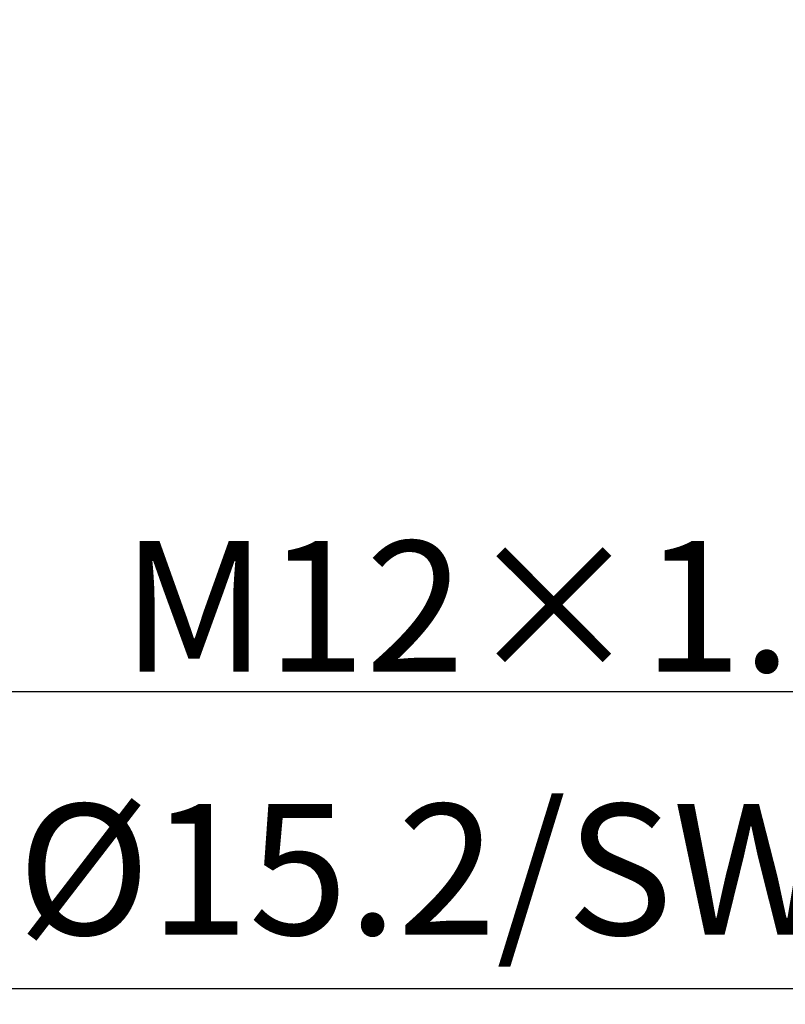
# Model space of a CAD drawing. Units: millimetres. Extents: x 2227 to 2524, y 532 to 742.
# Drawn here: x 2325 to 2340, y 641 to 660 of the extents above; entities that cross this region are included whole.
import ezdxf

# ---------------------------------------------------------------- set-up
doc = ezdxf.new("R2010")
doc.units = ezdxf.units.MM
doc.header["$LTSCALE"] = 65.395
doc.header["$PDMODE"] = 3
doc.header["$PDSIZE"] = 8
doc.layers.get('Defpoints').update_dxf_attribs({"linetype": 'CONTINUOUS'})
doc.layers.add('Dim', color=3, linetype='CONTINUOUS', lineweight=5)
doc.styles.add('Romans字体', font='romans.shx', dxfattribs={"width": 0.75})
doc.dimstyles.new('01', dxfattribs={"dimscale": 0.25, "dimtxt": 5, "dimasz": 4.5, "dimexe": 1.2, "dimexo": 0.2, "dimgap": 0.5, "dimtad": 1, "dimdsep": 46, "dimtxsty": 'Romans字体', "dimcen": 0, "dimclrd": 1, "dimclre": 6, "dimclrt": 4, "dimazin": 2, "dimtfac": 1, "dimtofl": 0, "dimtmove": 0, "dimatfit": 3, "dimfxl": 1, "dimtolj": 1, "dimtzin": 0, "dimarcsym": 0})

# ---------------------------------------------------------------- blocks, each defined once
blk = doc.blocks.new('*D85')
at = {"layer": 'Defpoints', "color": 0}
for p in [(2309.36, 659.859), (2324.56, 659.859), (2324.56, 641.329)]:
    blk.add_point(p, dxfattribs=at)
at = {"layer": 'Dim', "color": 6, "lineweight": -2}
for p, q in [((2309.36, 659.809), (2309.36, 641.029)), ((2324.56, 659.809), (2324.56, 641.029))]:
    blk.add_line(p, q, dxfattribs=at)
at = {"layer": 'Dim', "color": 1, "lineweight": -2}
for p, q in [((2310.485, 641.329), (2323.435, 641.329)), ((2324.56, 641.329), (2343.399, 641.329))]:
    blk.add_line(p, q, dxfattribs=at)
at = {"layer": 'Dim', "color": 1}
for points in [[(2310.485, 641.516), (2310.485, 641.141), (2309.36, 641.329)], [(2323.435, 641.516), (2323.435, 641.141), (2324.56, 641.329)]]:
    blk.add_solid(points, dxfattribs=at)
at = {"layer": 'Dim', "color": 4, "insert": (2334.542, 643.608), "char_height": 2.5, "attachment_point": 5, "style": 'Romans字体'}
blk.add_mtext('\\A1;%%C15.2/SW14', dxfattribs=at)
blk = doc.blocks.new('*D86')
at = {"layer": 'Defpoints', "color": 0}
for p in [(2322.905, 652.544), (2311.015, 652.044), (2322.905, 647.013)]:
    blk.add_point(p, dxfattribs=at)
at = {"layer": 'Dim', "color": 6, "lineweight": -2}
for p, q in [((2322.905, 652.494), (2322.905, 646.713)), ((2311.015, 651.994), (2311.015, 646.713))]:
    blk.add_line(p, q, dxfattribs=at)
at = {"layer": 'Dim', "color": 1, "lineweight": -2}
for p, q in [((2312.14, 647.013), (2321.78, 647.013)), ((2322.905, 647.013), (2340.724, 647.013))]:
    blk.add_line(p, q, dxfattribs=at)
at = {"layer": 'Dim', "color": 1}
for points in [[(2312.14, 647.2), (2312.14, 646.825), (2311.015, 647.013)], [(2321.78, 647.2), (2321.78, 646.825), (2322.905, 647.013)]]:
    blk.add_solid(points, dxfattribs=at)
at = {"layer": 'Dim', "color": 4, "insert": (2334.232, 648.638), "char_height": 2.5, "attachment_point": 5, "style": 'Romans字体'}
blk.add_mtext('\\A1;M12{\\fSimSun|b0|i0|c134|p2;×}1.0', dxfattribs=at)

msp = doc.modelspace()

# ---------------------------------------------------------------- dimensions: what is measured, and where the dimension line sits
at = {"layer": 'Dim'}
for base, p1, p2, text, picture, middle in [((2324.56, 641.329), (2309.36, 659.859), (2324.56, 659.859), '%%C<>/SW14', '*D85', (2334.542, 641.329)), ((2322.905, 647.013), (2311.015, 652.044), (2322.905, 652.544), 'M12{\\fSimSun|b0|i0|c134|p2;×}1.0', '*D86', (2334.232, 647.013))]:
    dim = msp.add_linear_dim(base=base, p1=p1, p2=p2, text=text, dimstyle='01', override={"dimtxt": 10, "dimgap": 1.5}, dxfattribs=at)
    dim.commit()
    dim.dimension.update_dxf_attribs({"geometry": picture, "text_midpoint": middle, "dimtype": 160})

doc.saveas('drawing.dxf')
